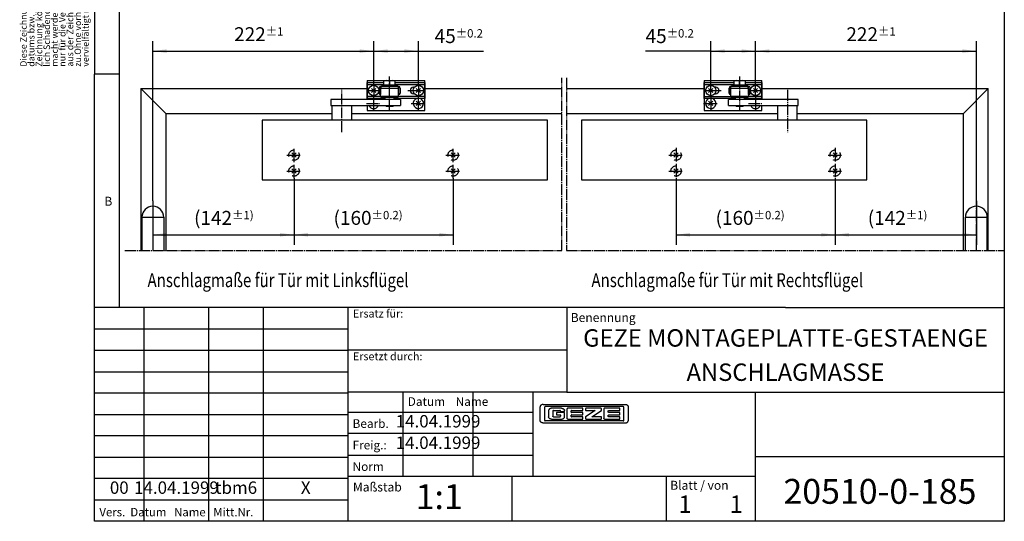
# Model space of a CAD drawing. Units: inches. Extents: x 1339 to 1537, y -553 to -266.
# Drawn here: x 1339 to 1537, y -553 to -452 of the extents above; entities that cross this region are included whole.
import ezdxf

# ---------------------------------------------------------------- set-up
doc = ezdxf.new("R2010")
doc.units = ezdxf.units.IN
for name, pattern in [('DASH_CENTER', [14, 11, -1, 1, -1]), ('DOT_CENTER', [14, 12, -1, 0, -1]), ('LONG_DASHED', [15, 10, -5])]:
    doc.linetypes.add(name, pattern=pattern)
doc.layers.add('1', color=7, linetype='Continuous')
doc.layers.add('EBENE_1', color=7, linetype='Continuous')
doc.styles.add('CONVERTER_11', font='txt.shx', dxfattribs={"width": 0.792})
doc.styles.add('CONVERTER_12', font='txt.shx', dxfattribs={"width": 0.9})
doc.styles.add('CONVERTER_13', font='txt.shx', dxfattribs={"width": 0.72})
doc.styles.add('CONVERTER_14', font='txt.shx', dxfattribs={"width": 0.99})
doc.styles.add('CONVERTER_15', font='txt.shx', dxfattribs={"width": 0.765})
doc.styles.add('CONVERTER_16', font='txt.shx', dxfattribs={"width": 0.675})
doc.dimstyles.new('ME10_DIM_10', dxfattribs={"dimtxt": 14, "dimasz": 14, "dimexe": 10, "dimexo": 0, "dimgap": 10, "dimtad": 1, "dimdsep": 46, "dimtxsty": 'CONVERTER_12', "dimsah": 1, "dimcen": 0.09, "dimclrd": 3, "dimclre": 3, "dimclrt": 4, "dimadec": 0, "dimazin": 0, "dimtol": 1, "dimtp": 1, "dimtm": 1, "dimtfac": 0.6, "dimtdec": 0, "dimtmove": 0, "dimatfit": 3, "dimfxl": 1, "dimtolj": 1, "dimtzin": 0, "dimarcsym": 0})
doc.dimstyles.new('ME10_DIM_11', dxfattribs={"dimtxt": 14, "dimasz": 14, "dimexe": 10, "dimexo": 0, "dimgap": 10, "dimtad": 1, "dimdsep": 46, "dimtxsty": 'CONVERTER_12', "dimsah": 1, "dimcen": 0.09, "dimclrd": 3, "dimclre": 3, "dimclrt": 4, "dimadec": 0, "dimazin": 0, "dimtol": 1, "dimtp": 0.2, "dimtm": 0.2, "dimtfac": 0.6, "dimtdec": 1, "dimtmove": 0, "dimatfit": 3, "dimfxl": 1, "dimtolj": 1, "dimtzin": 0, "dimarcsym": 0})
doc.dimstyles.new('ME10_DIM_12', dxfattribs={"dimtxt": 14, "dimasz": 14, "dimexe": 10, "dimexo": 0, "dimgap": 10, "dimtad": 1, "dimdsep": 46, "dimtxsty": 'CONVERTER_12', "dimsah": 1, "dimcen": 0.09, "dimclrd": 3, "dimclre": 3, "dimclrt": 4, "dimadec": 0, "dimazin": 0, "dimtol": 1, "dimtp": 1, "dimtm": 1, "dimtfac": 0.6, "dimtdec": 0, "dimtmove": 0, "dimatfit": 3, "dimfxl": 1, "dimtolj": 1, "dimtzin": 0, "dimarcsym": 0})
doc.dimstyles.new('ME10_DIM_13', dxfattribs={"dimtxt": 14, "dimasz": 14, "dimexe": 10, "dimexo": 0, "dimgap": 10, "dimtad": 1, "dimdsep": 46, "dimtxsty": 'CONVERTER_12', "dimsah": 1, "dimcen": 0.09, "dimclrd": 3, "dimclre": 3, "dimclrt": 4, "dimadec": 0, "dimazin": 0, "dimtol": 1, "dimtp": 0.2, "dimtm": 0.2, "dimtfac": 0.6, "dimtdec": 1, "dimtmove": 0, "dimatfit": 3, "dimfxl": 1, "dimtolj": 1, "dimtzin": 0, "dimarcsym": 0})
doc.dimstyles.new('ME10_DIM_14', dxfattribs={"dimtxt": 14, "dimasz": 14, "dimexe": 10, "dimexo": 0, "dimgap": 10, "dimtad": 1, "dimdsep": 46, "dimtxsty": 'CONVERTER_12', "dimsah": 1, "dimcen": 0.09, "dimclrd": 3, "dimclre": 3, "dimclrt": 4, "dimadec": 0, "dimazin": 0, "dimtol": 1, "dimtp": 1, "dimtm": 1, "dimtfac": 0.6, "dimtdec": 0, "dimtmove": 0, "dimatfit": 3, "dimfxl": 1, "dimtolj": 1, "dimtzin": 0, "dimarcsym": 0})
doc.dimstyles.new('ME10_DIM_15', dxfattribs={"dimtxt": 14, "dimasz": 14, "dimexe": 10, "dimexo": 0, "dimgap": 10, "dimtad": 1, "dimdsep": 46, "dimtxsty": 'CONVERTER_12', "dimsah": 1, "dimcen": 0.09, "dimclrd": 3, "dimclre": 3, "dimclrt": 4, "dimadec": 0, "dimazin": 0, "dimtol": 1, "dimtp": 0.2, "dimtm": 0.2, "dimtfac": 0.6, "dimtdec": 1, "dimtmove": 0, "dimatfit": 3, "dimfxl": 1, "dimtolj": 1, "dimtzin": 0, "dimarcsym": 0})
doc.dimstyles.new('ME10_DIM_16', dxfattribs={"dimtxt": 14, "dimasz": 14, "dimexe": 10, "dimexo": 0, "dimgap": 10, "dimtad": 1, "dimdsep": 46, "dimtxsty": 'CONVERTER_12', "dimsah": 1, "dimcen": 0.09, "dimclrd": 3, "dimclre": 3, "dimclrt": 4, "dimadec": 0, "dimazin": 0, "dimtol": 1, "dimtp": 1, "dimtm": 1, "dimtfac": 0.6, "dimtdec": 0, "dimtmove": 0, "dimatfit": 3, "dimfxl": 1, "dimtolj": 1, "dimtzin": 0, "dimarcsym": 0})
doc.dimstyles.new('ME10_DIM_17', dxfattribs={"dimtxt": 14, "dimasz": 14, "dimexe": 10, "dimexo": 0, "dimgap": 10, "dimtad": 1, "dimdsep": 46, "dimtxsty": 'CONVERTER_12', "dimsah": 1, "dimcen": 0.09, "dimclrd": 3, "dimclre": 3, "dimclrt": 4, "dimadec": 0, "dimazin": 0, "dimtol": 1, "dimtp": 0.2, "dimtm": 0.2, "dimtfac": 0.6, "dimtdec": 1, "dimtmove": 0, "dimatfit": 3, "dimfxl": 1, "dimtolj": 1, "dimtzin": 0, "dimarcsym": 0})

# ---------------------------------------------------------------- blocks, each defined once
blk = doc.blocks.new('*D4')
at = {"layer": '1', "color": 3, "linetype": 'Continuous'}
for p, q in [((7512.7, -2417.69), (7512.7, -2484.65)), ((7654.7, -2440.52), (7654.7, -2484.65)), ((7512.7, -2474.65), (7654.7, -2474.65))]:
    blk.add_line(p, q, dxfattribs=at)
at = {"layer": '1', "color": 3}
for points in [[(7526.7, -2472.81), (7526.7, -2476.49), (7512.7, -2474.65)], [(7640.7, -2476.49), (7640.7, -2472.81), (7654.7, -2474.65)]]:
    blk.add_solid(points, dxfattribs=at)
at = {"layer": '1', "color": 4, "insert": (7545.48, -2464.65), "char_height": 14, "attachment_point": 7, "rotation": 0.00014, "line_spacing_factor": 0.60024, "style": 'CONVERTER_12'}
blk.add_mtext('\\C4;(\\C4;\\C4;142\\C3;\\H8.4;±1\\C4;)', dxfattribs=at)
blk = doc.blocks.new('*D5')
at = {"layer": '1', "color": 3, "linetype": 'Continuous'}
for p, q in [((7352.7, -2417.69), (7352.7, -2484.65)), ((7512.7, -2417.69), (7512.7, -2484.65)), ((7352.7, -2474.65), (7512.7, -2474.65))]:
    blk.add_line(p, q, dxfattribs=at)
at = {"layer": '1', "color": 3}
for points in [[(7366.7, -2472.81), (7366.7, -2476.49), (7352.7, -2474.65)], [(7498.7, -2476.49), (7498.7, -2472.81), (7512.7, -2474.65)]]:
    blk.add_solid(points, dxfattribs=at)
at = {"layer": '1', "color": 4, "insert": (7392.41, -2464.65), "char_height": 14, "attachment_point": 7, "rotation": 0.00014, "line_spacing_factor": 0.60024, "style": 'CONVERTER_12'}
blk.add_mtext('\\C4;(\\C4;\\C4;160\\C3;\\H8.4;±0.2\\C4;)', dxfattribs=at)
blk = doc.blocks.new('*D6')
at = {"layer": '1', "color": 3, "linetype": 'Continuous'}
for p, q in [((7432.6, -2323.87), (7432.6, -2279.87)), ((7654.7, -2440.52), (7654.7, -2279.87)), ((7432.6, -2289.87), (7654.7, -2289.87))]:
    blk.add_line(p, q, dxfattribs=at)
at = {"layer": '1', "color": 3}
for points in [[(7446.6, -2288.03), (7446.6, -2291.71), (7432.6, -2289.87)], [(7640.7, -2291.71), (7640.7, -2288.03), (7654.7, -2289.87)]]:
    blk.add_solid(points, dxfattribs=at)
at = {"layer": '1', "color": 4, "insert": (7523.94, -2279.87), "char_height": 14, "attachment_point": 7, "rotation": 0.00014, "line_spacing_factor": 0.60024, "style": 'CONVERTER_12'}
blk.add_mtext('\\C4;222\\C3;\\H8.4;±1', dxfattribs=at)
blk = doc.blocks.new('*D7')
at = {"layer": '1', "color": 3, "linetype": 'Continuous'}
for p, q in [((7387.6, -2323.87), (7387.6, -2279.87)), ((7432.6, -2323.87), (7432.6, -2279.87)), ((7387.6, -2289.87), (7322.05, -2289.87)), ((7387.6, -2289.87), (7432.6, -2289.87))]:
    blk.add_line(p, q, dxfattribs=at)
at = {"layer": '1', "color": 3}
for points in [[(7401.6, -2288.03), (7401.6, -2291.71), (7387.6, -2289.87)], [(7418.6, -2291.71), (7418.6, -2288.03), (7432.6, -2289.87)]]:
    blk.add_solid(points, dxfattribs=at)
at = {"layer": '1', "color": 4, "insert": (7322.05, -2281.8), "char_height": 14, "attachment_point": 7, "rotation": 0.00014, "line_spacing_factor": 0.60024, "style": 'CONVERTER_12'}
blk.add_mtext('\\C4;45\\C3;\\H8.4;±0.2', dxfattribs=at)
blk = doc.blocks.new('*D8')
at = {"layer": '1', "color": 3, "linetype": 'Continuous'}
for p, q in [((6968.49, -2417.69), (6968.49, -2484.65)), ((6826.49, -2440.52), (6826.49, -2484.65)), ((6826.49, -2474.65), (6968.49, -2474.65))]:
    blk.add_line(p, q, dxfattribs=at)
at = {"layer": '1', "color": 3}
for points in [[(6840.49, -2472.81), (6840.49, -2476.49), (6826.49, -2474.65)], [(6954.49, -2476.49), (6954.49, -2472.81), (6968.49, -2474.65)]]:
    blk.add_solid(points, dxfattribs=at)
at = {"layer": '1', "color": 4, "insert": (6867.95, -2464.65), "char_height": 14, "attachment_point": 7, "rotation": 0.00014, "line_spacing_factor": 0.60024, "style": 'CONVERTER_12'}
blk.add_mtext('\\C4;(\\C4;\\C4;142\\C3;\\H8.4;±1\\C4;)', dxfattribs=at)
blk = doc.blocks.new('*D9')
at = {"layer": '1', "color": 3, "linetype": 'Continuous'}
for p, q in [((6968.49, -2417.69), (6968.49, -2484.65)), ((7128.49, -2417.69), (7128.49, -2484.65)), ((6968.49, -2474.65), (7128.49, -2474.65))]:
    blk.add_line(p, q, dxfattribs=at)
at = {"layer": '1', "color": 3}
for points in [[(6982.49, -2472.81), (6982.49, -2476.49), (6968.49, -2474.65)], [(7114.49, -2476.49), (7114.49, -2472.81), (7128.49, -2474.65)]]:
    blk.add_solid(points, dxfattribs=at)
at = {"layer": '1', "color": 4, "insert": (7008.21, -2464.65), "char_height": 14, "attachment_point": 7, "rotation": 0.00014, "line_spacing_factor": 0.60024, "style": 'CONVERTER_12'}
blk.add_mtext('\\C4;(\\C4;\\C4;160\\C3;\\H8.4;±0.2\\C4;)', dxfattribs=at)
blk = doc.blocks.new('*D10')
at = {"layer": '1', "color": 3, "linetype": 'Continuous'}
for p, q in [((6826.49, -2440.52), (6826.49, -2279.87)), ((7048.59, -2323.87), (7048.59, -2279.87)), ((6826.49, -2289.87), (7048.59, -2289.87))]:
    blk.add_line(p, q, dxfattribs=at)
at = {"layer": '1', "color": 3}
for points in [[(6840.49, -2288.03), (6840.49, -2291.71), (6826.49, -2289.87)], [(7034.59, -2291.71), (7034.59, -2288.03), (7048.59, -2289.87)]]:
    blk.add_solid(points, dxfattribs=at)
at = {"layer": '1', "color": 4, "insert": (6908.25, -2279.87), "char_height": 14, "attachment_point": 7, "rotation": 0.00014, "line_spacing_factor": 0.60024, "style": 'CONVERTER_12'}
blk.add_mtext('\\C4;222\\C3;\\H8.4;±1', dxfattribs=at)
blk = doc.blocks.new('*D11')
at = {"layer": '1', "color": 3, "linetype": 'Continuous'}
for p, q in [((7048.59, -2323.87), (7048.59, -2279.87)), ((7093.59, -2323.87), (7093.59, -2279.87)), ((7048.59, -2289.87), (7093.59, -2289.87)), ((7093.59, -2289.87), (7159.14, -2289.87))]:
    blk.add_line(p, q, dxfattribs=at)
at = {"layer": '1', "color": 3}
for points in [[(7062.59, -2288.03), (7062.59, -2291.71), (7048.59, -2289.87)], [(7079.59, -2291.71), (7079.59, -2288.03), (7093.59, -2289.87)]]:
    blk.add_solid(points, dxfattribs=at)
at = {"layer": '1', "color": 4, "insert": (7109.93, -2281.8), "char_height": 14, "attachment_point": 7, "rotation": 0.00014, "line_spacing_factor": 0.60024, "style": 'CONVERTER_12'}
blk.add_mtext('\\C4;45\\C3;\\H8.4;±0.2', dxfattribs=at)
blk = doc.blocks.new('a4kl', base_point=(1353.55, -552.58))
at = {"color": 2, "linetype": 'Continuous'}
for p, q in [((1536.55, -265.58), (1353.55, -265.58)), ((1353.55, -265.58), (1353.55, -462.58)), ((1536.55, -265.58), (1536.55, -509.58)), ((1353.55, -323.58), (1353.55, -375.58)), ((1353.55, -552.58), (1353.55, -462.58)), ((1536.55, -509.58), (1536.55, -552.58)), ((1536.55, -552.58), (1353.55, -552.58))]:
    blk.add_line(p, q, dxfattribs=at)
at = {"color": 3, "linetype": 'Continuous'}
for p, q in [((1399.45, -270.58), (1399.45, -265.58)), ((1445.15, -265.58), (1445.15, -270.58)), ((1490.85, -270.58), (1490.85, -265.58)), ((1536.55, -270.58), (1358.55, -270.58)), ((1358.55, -270.58), (1358.55, -509.58)), ((1358.55, -314.68), (1353.55, -314.68)), ((1353.55, -363.98), (1358.55, -363.98)), ((1358.55, -413.28), (1353.55, -413.28)), ((1358.55, -462.58), (1353.55, -462.58)), ((1363.55, -552.58), (1363.55, -509.58)), ((1376.55, -552.58), (1376.55, -509.58)), ((1387.55, -552.58), (1387.55, -509.58)), ((1353.55, -513.88), (1404.55, -513.88)), ((1404.55, -518.18), (1353.55, -518.18)), ((1404.55, -518.08), (1448.55, -518.08)), ((1353.55, -522.48), (1404.55, -522.48)), ((1404.55, -526.78), (1353.55, -526.78)), ((1415.64, -543.58), (1415.64, -526.58)), ((1429.71, -543.58), (1429.71, -526.58)), ((1404.55, -530.6), (1441.82, -530.6)), ((1353.55, -531.08), (1404.55, -531.08)), ((1404.55, -535.38), (1353.55, -535.38)), ((1441.82, -534.93), (1404.55, -534.93)), ((1353.55, -539.68), (1404.55, -539.68)), ((1404.55, -539.26), (1441.82, -539.26)), ((1404.55, -543.98), (1353.55, -543.98))]:
    blk.add_line(p, q, dxfattribs=at)
at = {"color": 1, "linetype": 'Continuous'}
for p, q in [((1448.55, -509.58), (1353.55, -509.58)), ((1404.55, -509.58), (1404.55, -552.58)), ((1492.55, -509.58), (1448.55, -509.58)), ((1404.55, -522.58), (1404.55, -522.48)), ((1441.82, -543.58), (1441.82, -526.58)), ((1448.55, -526.58), (1536.55, -526.58)), ((1486.55, -552.58), (1486.55, -526.58)), ((1536.55, -539.58), (1486.55, -539.58)), ((1468.55, -543.58), (1404.55, -543.58)), ((1437.55, -552.58), (1437.55, -543.58)), ((1486.55, -543.58), (1468.55, -543.58))]:
    blk.add_line(p, q, dxfattribs=at)
at = {"color": 4, "linetype": 'Continuous'}
blk.add_line((1353.55, -548.28), (1404.55, -548.28), dxfattribs=at)
at = {"layer": '1', "color": 1, "linetype": 'Continuous'}
for p, q in [((1353.55, -552.58), (1353.55, -509.58)), ((1448.55, -509.58), (1448.55, -526.58)), ((1492.55, -509.58), (1536.55, -509.58)), ((1448.55, -526.58), (1404.55, -526.58)), ((1468.55, -543.58), (1468.55, -552.58))]:
    blk.add_line(p, q, dxfattribs=at)
at = {"layer": '1', "color": 3, "linetype": 'Continuous'}
for p, q in [((1444.9, -530.31), (1444.9, -531.55)), ((1445.74, -530.42), (1445.74, -531.4)), ((1445.88, -530.28), (1447.16, -530.28)), ((1455.53, -530.28), (1455.53, -529.98)), ((1459.92, -532.38), (1444.21, -532.38)), ((1445.51, -532.02), (1447.48, -532.02)), ((1445.88, -531.54), (1447.16, -531.54)), ((1447.3, -531.19), (1447.3, -531.4))]:
    blk.add_line(p, q, dxfattribs=at)
for centre, radius, start, end in [((1444.21, -529.61), 0.137, 90, 180), ((1449.5, -530.33), 0.0569, 89.1879, 179.4434), ((1449.5, -530.63), 0.0569, -179.4434, -89.1879), ((1452.4, -529.9), 0.0577, 90, 180), ((1452.4, -530.22), 0.0577, 180, -90), ((1456.91, -530.33), 0.0569, 89.1879, 179.4434), ((1456.91, -530.63), 0.0569, -179.4434, -89.1879), ((1459.92, -529.61), 0.137, 0, 90), ((1444.21, -532.24), 0.137, 180, -90), ((1447.24, -531.19), 0.0595, 1.3124, 90), ((1449.5, -531.19), 0.0569, 89.1879, 179.4434), ((1449.5, -531.49), 0.0569, -179.4434, -89.1879), ((1452.4, -531.95), 0.0576, -179.9277, -89.9277), ((1455.48, -531.6), 0.0576, 0.0723, 90.0723), ((1455.48, -531.95), 0.0576, -90.0723, -0.0723), ((1456.91, -531.19), 0.0569, 89.1879, 179.4434), ((1456.91, -531.49), 0.0569, -179.4434, -89.1879), ((1459.92, -532.24), 0.137, -90, 0)]:
    blk.add_arc(centre, radius, start, end, dxfattribs=at)
for points, knots in [([(1443.82, -529.05), (1443.77, -529.06), (1443.66, -529.06), (1443.51, -529.11), (1443.39, -529.19), (1443.29, -529.29), (1443.23, -529.4), (1443.22, -529.48), (1443.21, -529.52)], [0, 0, 0, 0, 0.1601947, 0.3210952, 0.4607711, 0.6002079, 0.7244157, 0.8468166, 0.8468166, 0.8468166, 0.8468166]), ([(1445.51, -529.84), (1445.46, -529.84), (1445.36, -529.85), (1445.22, -529.89), (1445.09, -529.96), (1444.98, -530.05), (1444.91, -530.17), (1444.9, -530.26), (1444.9, -530.31)], [0, 0, 0, 0, 0.1486424, 0.2982382, 0.4390496, 0.5790301, 0.7141202, 0.847689, 0.847689, 0.847689, 0.847689]), ([(1445.88, -530.28), (1445.87, -530.28), (1445.85, -530.28), (1445.82, -530.29), (1445.79, -530.31), (1445.76, -530.34), (1445.74, -530.38), (1445.74, -530.4), (1445.74, -530.42)], [0, 0, 0, 0, 0.0328395, 0.0655976, 0.1022664, 0.1389212, 0.1782533, 0.2177268, 0.2177268, 0.2177268, 0.2177268]), ([(1447.3, -530.41), (1447.3, -530.4), (1447.3, -530.38), (1447.28, -530.35), (1447.27, -530.33), (1447.24, -530.3), (1447.2, -530.28), (1447.17, -530.28), (1447.16, -530.28)], [0, 0, 0, 0, 0.0303249, 0.0604418, 0.0959479, 0.1315594, 0.1736624, 0.2160933, 0.2160933, 0.2160933, 0.2160933]), ([(1447.48, -529.84), (1447.53, -529.84), (1447.63, -529.85), (1447.77, -529.89), (1447.9, -529.96), (1448, -530.05), (1448.08, -530.17), (1448.09, -530.26), (1448.09, -530.31)], [0, 0, 0, 0, 0.1486424, 0.2982382, 0.4390496, 0.5790301, 0.7141202, 0.847689, 0.847689, 0.847689, 0.847689]), ([(1448.74, -529.84), (1448.73, -529.84), (1448.7, -529.84), (1448.67, -529.86), (1448.64, -529.88), (1448.61, -529.91), (1448.6, -529.94), (1448.6, -529.96), (1448.6, -529.98)], [0, 0, 0, 0, 0.0381153, 0.0763356, 0.1127549, 0.1486422, 0.1827729, 0.2174479, 0.2174479, 0.2174479, 0.2174479]), ([(1455.53, -529.98), (1455.53, -529.96), (1455.53, -529.94), (1455.52, -529.91), (1455.5, -529.88), (1455.47, -529.86), (1455.44, -529.84), (1455.41, -529.84), (1455.4, -529.84)], [0, 0, 0, 0, 0.0353324, 0.0704204, 0.1027084, 0.1352293, 0.1740111, 0.2125287, 0.2125287, 0.2125287, 0.2125287]), ([(1456.15, -529.84), (1456.14, -529.84), (1456.11, -529.84), (1456.08, -529.86), (1456.05, -529.88), (1456.03, -529.91), (1456.01, -529.94), (1456.01, -529.96), (1456.01, -529.98)], [0, 0, 0, 0, 0.0381153, 0.0763356, 0.1127549, 0.1486422, 0.1827729, 0.2174479, 0.2174479, 0.2174479, 0.2174479]), ([(1460.31, -529.05), (1460.36, -529.06), (1460.47, -529.06), (1460.61, -529.11), (1460.74, -529.19), (1460.84, -529.29), (1460.9, -529.4), (1460.91, -529.48), (1460.92, -529.52)], [0, 0, 0, 0, 0.1601947, 0.3210952, 0.4607711, 0.6002079, 0.7244157, 0.8468166, 0.8468166, 0.8468166, 0.8468166]), ([(1443.82, -532.8), (1443.77, -532.8), (1443.66, -532.79), (1443.51, -532.74), (1443.39, -532.66), (1443.29, -532.57), (1443.23, -532.45), (1443.22, -532.37), (1443.21, -532.33)], [0, 0, 0, 0, 0.1601947, 0.3210952, 0.4607711, 0.6002079, 0.7244157, 0.8468166, 0.8468166, 0.8468166, 0.8468166]), ([(1445.51, -532.02), (1445.46, -532.01), (1445.36, -532.01), (1445.22, -531.96), (1445.09, -531.9), (1444.98, -531.8), (1444.91, -531.68), (1444.9, -531.59), (1444.9, -531.55)], [0, 0, 0, 0, 0.1486424, 0.2982382, 0.4390496, 0.5790301, 0.7141202, 0.847689, 0.847689, 0.847689, 0.847689]), ([(1445.88, -531.54), (1445.87, -531.54), (1445.85, -531.53), (1445.82, -531.52), (1445.79, -531.5), (1445.76, -531.47), (1445.74, -531.44), (1445.74, -531.41), (1445.74, -531.4)], [0, 0, 0, 0, 0.0328395, 0.0655976, 0.1022664, 0.1389212, 0.1782533, 0.2177268, 0.2177268, 0.2177268, 0.2177268]), ([(1447.16, -531.54), (1447.17, -531.54), (1447.2, -531.53), (1447.23, -531.52), (1447.26, -531.5), (1447.28, -531.47), (1447.3, -531.44), (1447.3, -531.41), (1447.3, -531.4)], [0, 0, 0, 0, 0.0375511, 0.0754042, 0.1094159, 0.1434581, 0.179433, 0.2157095, 0.2157095, 0.2157095, 0.2157095]), ([(1447.48, -532.02), (1447.53, -532.01), (1447.63, -532.01), (1447.77, -531.96), (1447.9, -531.9), (1448, -531.8), (1448.08, -531.68), (1448.09, -531.59), (1448.09, -531.55)], [0, 0, 0, 0, 0.1486424, 0.2982382, 0.4390496, 0.5790301, 0.7141202, 0.847689, 0.847689, 0.847689, 0.847689]), ([(1448.74, -532.01), (1448.73, -532.01), (1448.7, -532.01), (1448.67, -531.99), (1448.64, -531.97), (1448.61, -531.94), (1448.6, -531.91), (1448.6, -531.89), (1448.6, -531.87)], [0, 0, 0, 0, 0.0381153, 0.0763356, 0.1127549, 0.1486422, 0.1827729, 0.2174479, 0.2174479, 0.2174479, 0.2174479]), ([(1456.15, -532.01), (1456.14, -532.01), (1456.11, -532.01), (1456.08, -531.99), (1456.05, -531.97), (1456.03, -531.94), (1456.01, -531.91), (1456.01, -531.89), (1456.01, -531.87)], [0, 0, 0, 0, 0.0381153, 0.0763356, 0.1127549, 0.1486422, 0.1827729, 0.2174479, 0.2174479, 0.2174479, 0.2174479]), ([(1460.31, -532.8), (1460.36, -532.8), (1460.47, -532.79), (1460.61, -532.74), (1460.74, -532.66), (1460.84, -532.57), (1460.9, -532.45), (1460.91, -532.37), (1460.92, -532.33)], [0, 0, 0, 0, 0.1601947, 0.3210952, 0.4607711, 0.6002079, 0.7244157, 0.8468166, 0.8468166, 0.8468166, 0.8468166])]:
    blk.add_open_spline(points, degree=3, knots=knots, dxfattribs=at)
at = {"layer": 'EBENE_1', "color": 3, "linetype": 'Continuous'}
for p, q in [((1443.21, -532.33), (1443.21, -529.52)), ((1443.82, -529.05), (1460.31, -529.05)), ((1444.07, -529.61), (1444.07, -532.24)), ((1459.92, -529.48), (1444.21, -529.48)), ((1447.48, -529.84), (1445.51, -529.84)), ((1448.09, -530.69), (1446.48, -530.69)), ((1446.48, -530.69), (1446.48, -531.13)), ((1447.3, -530.41), (1447.3, -530.49)), ((1447.3, -530.49), (1448.09, -530.49)), ((1448.09, -530.49), (1448.09, -530.31)), ((1448.09, -531.55), (1448.09, -530.69)), ((1448.6, -529.98), (1448.6, -531.87)), ((1451.82, -529.84), (1448.74, -529.84)), ((1449.45, -530.63), (1449.45, -530.33)), ((1449.5, -530.28), (1451.82, -530.28)), ((1451.82, -530.69), (1449.5, -530.69)), ((1451.82, -530.28), (1451.82, -529.84)), ((1451.82, -531.13), (1451.82, -530.69)), ((1452.34, -529.9), (1452.34, -530.22)), ((1454.28, -530.28), (1452.34, -531.55)), ((1455.4, -529.84), (1452.4, -529.84)), ((1452.4, -530.28), (1454.28, -530.28)), ((1453.63, -531.55), (1455.53, -530.28)), ((1456.01, -529.98), (1456.01, -531.87)), ((1459.23, -529.84), (1456.15, -529.84)), ((1456.86, -530.63), (1456.86, -530.33)), ((1456.92, -530.28), (1459.23, -530.28)), ((1459.23, -530.69), (1456.92, -530.69)), ((1459.23, -530.28), (1459.23, -529.84)), ((1459.23, -531.13), (1459.23, -530.69)), ((1460.06, -532.24), (1460.06, -529.61)), ((1460.92, -529.52), (1460.92, -532.33)), ((1446.48, -531.13), (1447.24, -531.13)), ((1448.74, -532.01), (1451.82, -532.01)), ((1449.45, -531.49), (1449.45, -531.19)), ((1449.5, -531.13), (1451.82, -531.13)), ((1451.82, -531.55), (1449.5, -531.55)), ((1451.82, -532.01), (1451.82, -531.55)), ((1452.34, -531.55), (1452.34, -531.95)), ((1452.4, -532.01), (1455.48, -532.01)), ((1455.48, -531.55), (1453.63, -531.55)), ((1455.53, -531.95), (1455.53, -531.6)), ((1456.15, -532.01), (1459.23, -532.01)), ((1456.86, -531.49), (1456.86, -531.19)), ((1456.92, -531.13), (1459.23, -531.13)), ((1459.23, -531.55), (1456.92, -531.55)), ((1459.23, -532.01), (1459.23, -531.55)), ((1460.31, -532.8), (1443.82, -532.8))]:
    blk.add_line(p, q, dxfattribs=at)
at = {"color": 3, "style": 'CONVERTER_14', "width": 0.99}
for s, height, p in [('4', 1.8, (1384.55, -269.58)), ('3', 1.8, (1422.55, -269.58)), ('2', 1.8, (1466.55, -269.58)), ('1', 1.8, (1509.55, -269.58)), ('F', 1.8, (1355.55, -291.08)), ('E', 1.8, (1355.55, -341.08)), ('D', 1.8, (1355.55, -391.08)), ('C', 1.8, (1355.55, -441.08)), ('B', 1.8, (1355.55, -489.08)), ('Ersatz für:', 1.6, (1405.55, -511.58)), ('Benennung', 1.799, (1449.35, -512.48)), ('Ersetzt durch:', 1.6, (1405.55, -520.18)), ('Maßstab', 1.799, (1405.55, -546.58)), ('Vers.  Datum   Name   Mitt.Nr.', 1.7, (1354.55, -551.58))]:
    blk.add_text(s, height=height, dxfattribs=at).set_placement(p)
at = {"color": 7, "insert": (1352.82, -461.11), "char_height": 1.3, "attachment_point": 7, "rotation": 90, "line_spacing_factor": 0.720288, "style": 'CONVERTER_12'}
blk.add_mtext('Diese Zeichnung entspricht dem Entwicklungsstand des Zeichnungs-\\Pdatums bzw. der letzten Änderungseintragung.Aus der Benützung der\\PZeichnung können keine Ansprüche, gleich welcher Art, einschließ-\\Plich Schadenersatzansprüche, abgeleitet und gegen GEZE geltend ge-\\Pmacht werden. Die Zeichnung bleibt unser Eigentum und ist Dritten\\Pnur für die Vertragsdauer zur Benützung überlassen.Sämtliche sich\\Paus der Zeichnung ergebenden Ansprüche stehen ausschließlich GEZE\\Pzu.Ohne vorherige Zustimmung von GEZE darf diese Zeichnung weder\\Pvervielfältigt noch Dritten zugänglich gemacht werden.', dxfattribs=at)
at = {"color": 3, "attachment_point": 7, "line_spacing_factor": 0.60024, "style": 'CONVERTER_14'}
for s, insert, char_height in [('Datum    Name', (1416.57, -529.9), 1.7416), ('Bearb.', (1405.48, -534.33), 1.742), ('Freig.:', (1405.48, -538.65), 1.742), ('Norm', (1405.48, -542.98), 1.742)]:
    blk.add_mtext(s, dxfattribs=dict(at, insert=insert, char_height=char_height))
at = {"layer": '1', "color": 3, "style": 'CONVERTER_14', "width": 0.99}
blk.add_text('Blatt / von', height=1.7988, dxfattribs=at).set_placement((1469.36, -546.23))
at = {"layer": '1', "color": 4, "char_height": 3.5, "attachment_point": 5, "line_spacing_factor": 1.020408}
for s, insert, style in [('GEZE MONTAGEPLATTE-GESTAENGE', (1492.55, -516.14), 'CONVERTER_13'), ('ANSCHLAGMASSE', (1492.55, -523.03), 'CONVERTER_13'), ('1', (1472.35, -549.58), 'CONVERTER_12'), ('1', (1482.64, -549.58), 'CONVERTER_12')]:
    blk.add_mtext(s, dxfattribs=dict(at, insert=insert, style=style))
at = {"layer": '1', "color": 3, "char_height": 2.5, "attachment_point": 5, "line_spacing_factor": 1.020408}
for s, insert, style in [('14.04.1999', (1422.67, -532.77), 'CONVERTER_13'), ('14.04.1999', (1422.67, -537.09), 'CONVERTER_13'), ('00', (1358.55, -546.13), 'CONVERTER_12'), ('14.04.1999', (1370.05, -546.13), 'CONVERTER_16'), ('tbm6', (1382.05, -546.13), 'CONVERTER_15'), ('X', (1396.05, -546.13), 'CONVERTER_15')]:
    blk.add_mtext(s, dxfattribs=dict(at, insert=insert, style=style))
at = {"layer": '1', "color": 1, "char_height": 5, "attachment_point": 5, "line_spacing_factor": 1.020408}
for s, insert, style in [('20510-0-185', (1511.55, -547.2), 'CONVERTER_13'), ('1:1', (1422.9, -548.27), 'CONVERTER_12')]:
    blk.add_mtext(s, dxfattribs=dict(at, insert=insert, style=style))
blk = doc.blocks.new('rahmen', base_point=(1353.55, -552.58))
at = {"layer": '1'}
blk.add_blockref('a4kl', (1353.55, -552.58), dxfattribs=at)
blk = doc.blocks.new('SYMB', base_point=(6822.085, -2273.694))
at = {"color": 3, "linetype": 'DASH_CENTER'}
for p, q in [((7064.593, -2349.237), (7064.593, -2315.529)), ((7416.597, -2315.529), (7416.597, -2349.237)), ((7016.493, -2371.477), (7016.493, -2328.921)), ((7464.697, -2328.921), (7464.697, -2371.477)), ((7068.843, -2344.492), (7067.843, -2345.492)), ((7413.347, -2345.492), (7412.347, -2344.492))]:
    blk.add_line(p, q, dxfattribs=at)
at = {"color": 3, "linetype": 'Continuous'}
for p, q in [((7042.093, -2321.392), (7058.843, -2321.392)), ((7042.093, -2323.392), (7058.843, -2323.392)), ((7048.593, -2323.874), (7048.593, -2335.11)), ((7053.993, -2326.992), (7053.993, -2332.192)), ((7073.693, -2325.492), (7055.493, -2325.492)), ((7055.493, -2325.492), (7055.493, -2333.692)), ((7055.493, -2326.992), (7073.692, -2326.992)), ((7055.592, -2327.492), (7055.881, -2326.992)), ((7055.818, -2325.492), (7055.818, -2326.992)), ((7057.093, -2323.711), (7058.843, -2323.557)), ((7057.093, -2325.492), (7057.093, -2323.711)), ((7058.843, -2323.711), (7057.093, -2323.711)), ((7057.843, -2324.742), (7058.843, -2323.741)), ((7057.843, -2325.492), (7057.843, -2324.742)), ((7057.843, -2324.742), (7071.343, -2324.742)), ((7059.593, -2319.492), (7058.843, -2320.262)), ((7058.843, -2323.741), (7058.843, -2320.262)), ((7058.843, -2323.741), (7070.343, -2323.742)), ((7059.593, -2319.492), (7069.593, -2319.492)), ((7064.593, -2320.262), (7064.593, -2323.742)), ((7069.593, -2319.492), (7070.343, -2320.262)), ((7070.342, -2323.557), (7072.093, -2323.711)), ((7070.343, -2323.742), (7070.343, -2320.262)), ((7070.343, -2321.392), (7100.093, -2321.392)), ((7070.343, -2323.392), (7100.093, -2323.392)), ((7072.093, -2323.711), (7070.343, -2323.711)), ((7071.343, -2324.742), (7070.343, -2323.742)), ((7071.343, -2324.742), (7071.343, -2325.492)), ((7072.093, -2323.711), (7072.093, -2325.492)), ((7073.593, -2327.492), (7073.304, -2326.992)), ((7073.368, -2325.492), (7073.368, -2326.992)), ((7073.693, -2325.492), (7073.693, -2333.692)), ((7075.193, -2326.992), (7075.193, -2332.192)), ((7089.537, -2326.292), (7088.593, -2326.292)), ((7093.593, -2323.874), (7093.593, -2335.11)), ((7381.097, -2321.392), (7410.847, -2321.392)), ((7381.097, -2323.392), (7410.847, -2323.392)), ((7387.597, -2335.11), (7387.597, -2323.874)), ((7392.597, -2326.292), (7391.653, -2326.292)), ((7405.998, -2332.192), (7405.998, -2326.992)), ((7425.697, -2325.492), (7407.497, -2325.492)), ((7407.497, -2333.692), (7407.497, -2325.492)), ((7407.498, -2326.992), (7425.698, -2326.992)), ((7407.886, -2326.992), (7407.598, -2327.492)), ((7407.822, -2326.992), (7407.822, -2325.492)), ((7409.098, -2323.711), (7410.848, -2323.557)), ((7409.098, -2325.492), (7409.098, -2323.711)), ((7410.847, -2323.711), (7409.098, -2323.711)), ((7410.847, -2323.742), (7409.847, -2324.742)), ((7409.847, -2324.742), (7423.347, -2324.742)), ((7409.847, -2325.492), (7409.847, -2324.742)), ((7410.847, -2320.262), (7410.847, -2323.742)), ((7410.847, -2323.742), (7422.347, -2323.741)), ((7410.848, -2320.262), (7411.597, -2319.492)), ((7411.597, -2319.492), (7421.597, -2319.492)), ((7416.597, -2323.742), (7416.597, -2320.262)), ((7422.347, -2320.262), (7421.597, -2319.492)), ((7422.347, -2320.262), (7422.347, -2323.741)), ((7422.347, -2321.392), (7439.097, -2321.392)), ((7422.347, -2323.392), (7439.097, -2323.392)), ((7422.347, -2323.557), (7424.098, -2323.711)), ((7424.098, -2323.711), (7422.347, -2323.711)), ((7422.347, -2323.741), (7423.347, -2324.742)), ((7423.347, -2324.742), (7423.347, -2325.492)), ((7424.098, -2323.711), (7424.098, -2325.492)), ((7425.309, -2326.992), (7425.598, -2327.492)), ((7425.372, -2326.992), (7425.372, -2325.492)), ((7425.697, -2333.692), (7425.697, -2325.492)), ((7427.197, -2332.192), (7427.197, -2326.992)), ((7432.597, -2335.11), (7432.597, -2323.874)), ((7055.635, -2335.592), (7042.093, -2335.592)), ((7042.975, -2329.492), (7054.211, -2329.492)), ((7055.493, -2333.692), (7055.592, -2333.692)), ((7055.592, -2335.549), (7055.592, -2327.492)), ((7073.593, -2327.492), (7055.592, -2327.492)), ((7055.592, -2335.549), (7056.175, -2336.131)), ((7073.593, -2335.549), (7055.592, -2335.549)), ((7073.011, -2336.13), (7056.175, -2336.131)), ((7056.175, -2336.131), (7058.743, -2336.492)), ((7070.443, -2336.492), (7058.743, -2336.492)), ((7060.093, -2338.492), (7060.093, -2336.492)), ((7069.093, -2338.492), (7069.093, -2336.492)), ((7070.443, -2336.492), (7073.011, -2336.13)), ((7073.011, -2336.13), (7073.593, -2335.549)), ((7073.593, -2335.549), (7073.593, -2327.492)), ((7073.593, -2333.692), (7073.693, -2333.692)), ((7100.093, -2335.592), (7073.593, -2335.549)), ((7082.975, -2329.492), (7099.211, -2329.492)), ((7089.457, -2332.692), (7088.593, -2332.692)), ((7381.979, -2329.492), (7398.215, -2329.492)), ((7392.597, -2332.692), (7391.733, -2332.692)), ((7407.497, -2333.692), (7407.598, -2333.692)), ((7407.598, -2327.492), (7407.598, -2335.549)), ((7425.598, -2327.492), (7407.598, -2327.492)), ((7407.598, -2335.549), (7407.641, -2335.592)), ((7425.598, -2335.549), (7407.598, -2335.549)), ((7407.641, -2335.592), (7408.179, -2336.13)), ((7408.179, -2336.13), (7410.747, -2336.492)), ((7425.015, -2336.131), (7408.179, -2336.13)), ((7422.447, -2336.492), (7410.747, -2336.492)), ((7412.097, -2336.492), (7412.097, -2338.492)), ((7421.097, -2336.492), (7421.097, -2338.492)), ((7422.447, -2336.492), (7425.015, -2336.131)), ((7425.015, -2336.131), (7425.598, -2335.549)), ((7439.097, -2335.592), (7425.555, -2335.592)), ((7425.598, -2327.492), (7425.598, -2335.549)), ((7425.598, -2333.692), (7425.697, -2333.692)), ((7426.979, -2329.492), (7438.215, -2329.492)), ((7075.593, -2338.492), (7005.593, -2338.492)), ((7005.593, -2338.492), (7005.593, -2344.492)), ((7005.593, -2344.492), (7075.593, -2344.492)), ((7006.593, -2344.492), (7006.593, -2359.242)), ((7026.593, -2359.242), (7026.593, -2344.492)), ((7060.093, -2337.592), (7042.093, -2337.592)), ((7059.843, -2337.792), (7059.843, -2338.492)), ((7060.093, -2337.792), (7059.843, -2337.792)), ((7060.343, -2344.492), (7061.343, -2345.492)), ((7067.843, -2345.492), (7061.343, -2345.492)), ((7100.093, -2337.592), (7069.093, -2337.592)), ((7069.093, -2337.792), (7069.343, -2337.792)), ((7069.343, -2338.492), (7069.343, -2337.792)), ((7075.593, -2338.492), (7075.593, -2344.492)), ((7412.097, -2337.592), (7381.097, -2337.592)), ((7405.597, -2344.492), (7405.597, -2338.492)), ((7475.597, -2338.492), (7405.597, -2338.492)), ((7405.597, -2344.492), (7475.597, -2344.492)), ((7411.847, -2337.792), (7411.847, -2338.492)), ((7411.847, -2337.792), (7412.097, -2337.792)), ((7419.847, -2345.492), (7413.347, -2345.492)), ((7419.847, -2345.492), (7420.847, -2344.492)), ((7439.097, -2337.592), (7421.097, -2337.592)), ((7421.347, -2337.792), (7421.097, -2337.792)), ((7421.347, -2338.492), (7421.347, -2337.792)), ((7454.597, -2344.492), (7454.597, -2359.242)), ((7474.597, -2359.242), (7474.597, -2344.492)), ((7475.597, -2344.492), (7475.597, -2338.492))]:
    blk.add_line(p, q, dxfattribs=at)
at = {"color": 4, "linetype": 'Continuous'}
for p, q in [((7042.093, -2337.592), (7042.093, -2321.392)), ((7100.093, -2321.392), (7100.093, -2337.592)), ((7381.097, -2337.592), (7381.097, -2321.392)), ((7439.097, -2321.392), (7439.097, -2337.592))]:
    blk.add_line(p, q, dxfattribs=at)
at = {"color": 3, "linetype": 'Continuous'}
for centre, radius, start, end in [((7055.493, -2326.992), 1.5, 90, 180), ((7061.718, -2325.242), 5.75, 59.999997, 120.000003), ((7067.468, -2325.242), 5.75, 60.005081, 120.000003), ((7073.693, -2326.992), 1.5, 0, 90), ((7088.593, -2329.492), 3.2, 90, -90), ((7392.597, -2329.492), 3.2, -90, 90), ((7407.497, -2326.992), 1.5, 90, 180), ((7413.722, -2325.242), 5.75, 59.999997, 119.994919), ((7419.472, -2325.242), 5.75, 59.999997, 120.000003), ((7425.697, -2326.992), 1.5, 0, 90), ((7055.493, -2332.192), 1.5, 180, -90), ((7073.693, -2332.192), 1.5, -90, 0), ((7407.497, -2332.192), 1.5, 180, -90), ((7425.697, -2332.192), 1.5, -90, 0)]:
    blk.add_arc(centre, radius, start, end, dxfattribs=at)
at = {"layer": '1', "color": 3, "linetype": 'DASH_CENTER'}
for p, q in [((7237.721, -2490.449), (7237.721, -2316.599)), ((7242.469, -2316.599), (7242.469, -2490.449)), ((6798.381, -2490.449), (7237.721, -2490.449)), ((7242.469, -2490.449), (7682.809, -2490.449))]:
    blk.add_line(p, q, dxfattribs=at)
at = {"layer": '1', "color": 4, "linetype": 'Continuous'}
for p, q in [((7042.093, -2319.492), (7042.093, -2338.492)), ((7042.093, -2319.492), (7100.093, -2319.492)), ((7100.093, -2349.492), (7100.093, -2319.492)), ((7381.097, -2319.492), (7381.097, -2349.492)), ((7381.097, -2319.492), (7439.097, -2319.492)), ((7439.097, -2338.492), (7439.097, -2319.492)), ((7046.474, -2331.61), (7050.712, -2327.373)), ((7050.712, -2331.61), (7046.474, -2327.373)), ((7091.469, -2331.662), (7095.706, -2327.424)), ((7095.706, -2331.662), (7091.469, -2327.424)), ((7385.484, -2327.424), (7389.722, -2331.662)), ((7389.722, -2327.424), (7385.484, -2331.662)), ((7430.479, -2327.373), (7434.716, -2331.61)), ((7434.716, -2327.373), (7430.479, -2331.61)), ((7042.093, -2344.492), (7042.093, -2349.492)), ((7091.474, -2344.61), (7095.712, -2340.373)), ((7095.712, -2344.61), (7091.474, -2340.373)), ((7385.479, -2340.373), (7389.716, -2344.61)), ((7389.716, -2340.373), (7385.479, -2344.61)), ((7439.097, -2349.492), (7439.097, -2344.492)), ((7042.093, -2349.492), (7100.093, -2349.492)), ((7381.097, -2349.492), (7439.097, -2349.492)), ((6815.493, -2457.015), (6837.493, -2457.015)), ((6815.493, -2457.015), (6815.493, -2490.449)), ((6837.493, -2457.015), (6837.493, -2490.449)), ((7643.697, -2457.015), (7665.697, -2457.015)), ((7643.697, -2490.449), (7643.697, -2457.015)), ((7665.697, -2490.449), (7665.697, -2457.015))]:
    blk.add_line(p, q, dxfattribs=at)
at = {"layer": '1', "color": 1, "linetype": 'Continuous'}
for p, q in [((6814.493, -2327.492), (7042.093, -2327.492)), ((6814.493, -2327.492), (6814.493, -2490.449)), ((6814.493, -2327.492), (6839.493, -2352.492)), ((7100.093, -2327.492), (7237.721, -2327.492)), ((7242.469, -2327.492), (7381.097, -2327.492)), ((7439.097, -2327.492), (7666.697, -2327.492)), ((7641.697, -2352.492), (7666.697, -2327.492)), ((7666.697, -2490.449), (7666.697, -2327.492)), ((6839.493, -2352.492), (7006.593, -2352.492)), ((6839.493, -2352.492), (6839.493, -2490.449)), ((7026.593, -2352.492), (7237.721, -2352.492)), ((7242.469, -2352.492), (7454.597, -2352.492)), ((7474.597, -2352.492), (7641.697, -2352.492)), ((7641.697, -2490.449), (7641.697, -2352.492))]:
    blk.add_line(p, q, dxfattribs=at)
at = {"layer": '1', "color": 3, "linetype": 'DOT_CENTER'}
for p, q in [((7048.593, -2349.692), (7048.593, -2335.292)), ((7093.593, -2349.692), (7093.593, -2335.292)), ((7387.597, -2335.292), (7387.597, -2349.692)), ((7432.597, -2335.292), (7432.597, -2349.692)), ((7041.393, -2342.492), (7055.793, -2342.492)), ((7086.393, -2342.492), (7100.793, -2342.492)), ((7380.397, -2342.492), (7394.797, -2342.492)), ((7425.397, -2342.492), (7439.797, -2342.492)), ((6961.3, -2394.492), (6975.687, -2394.492)), ((6968.493, -2401.685), (6968.493, -2387.298)), ((7121.3, -2394.492), (7135.687, -2394.492)), ((7128.493, -2401.685), (7128.493, -2387.298)), ((7345.504, -2394.492), (7359.891, -2394.492)), ((7352.697, -2387.298), (7352.697, -2401.685)), ((7505.504, -2394.492), (7519.891, -2394.492)), ((7512.697, -2387.298), (7512.697, -2401.685)), ((6968.493, -2417.685), (6968.493, -2403.298)), ((7128.493, -2417.685), (7128.493, -2403.298)), ((7352.697, -2403.298), (7352.697, -2417.685)), ((7512.697, -2403.298), (7512.697, -2417.685)), ((6961.3, -2410.492), (6975.687, -2410.492)), ((7121.3, -2410.492), (7135.687, -2410.492)), ((7345.504, -2410.492), (7359.891, -2410.492)), ((7505.504, -2410.492), (7519.891, -2410.492)), ((6826.493, -2440.515), (6826.493, -2490.449)), ((7654.697, -2490.449), (7654.697, -2440.515))]:
    blk.add_line(p, q, dxfattribs=at)
at = {"layer": '1', "color": 3, "linetype": 'Continuous'}
for p, q in [((7381.097, -2335.592), (7407.641, -2335.592)), ((6936.493, -2359.242), (6936.493, -2419.242)), ((7223.493, -2359.242), (6936.493, -2359.242)), ((7223.493, -2419.242), (7223.493, -2359.242)), ((7544.697, -2359.242), (7257.697, -2359.242)), ((7257.697, -2359.242), (7257.697, -2419.242)), ((7544.697, -2419.242), (7544.697, -2359.242)), ((6970.612, -2396.61), (6966.374, -2392.373)), ((6966.374, -2396.61), (6970.612, -2392.373)), ((7130.612, -2396.61), (7126.374, -2392.373)), ((7126.374, -2396.61), (7130.612, -2392.373)), ((7354.816, -2392.373), (7350.578, -2396.61)), ((7350.578, -2392.373), (7354.816, -2396.61)), ((7514.816, -2392.373), (7510.578, -2396.61)), ((7510.578, -2392.373), (7514.816, -2396.61)), ((6970.612, -2412.61), (6966.374, -2408.373)), ((6966.374, -2412.61), (6970.612, -2408.373)), ((7130.612, -2412.61), (7126.374, -2408.373)), ((7126.374, -2412.61), (7130.612, -2408.373)), ((7354.816, -2408.373), (7350.578, -2412.61)), ((7350.578, -2408.373), (7354.816, -2412.61)), ((7514.816, -2408.373), (7510.578, -2412.61)), ((7510.578, -2408.373), (7514.816, -2412.61)), ((6936.493, -2419.242), (7223.493, -2419.242)), ((7257.697, -2419.242), (7544.697, -2419.242))]:
    blk.add_line(p, q, dxfattribs=at)
at = {"layer": '1', "color": 4, "linetype": 'Continuous'}
for centre in [(7048.593, -2329.492), (7093.587, -2329.543), (7387.603, -2329.543), (7432.597, -2329.492)]:
    blk.add_circle(centre, 5.194, dxfattribs=at)
at = {"layer": '1', "color": 3, "linetype": 'LONG_DASHED'}
for centre in [(6968.493, -2394.492), (7128.493, -2394.492), (7352.697, -2394.492), (7512.697, -2394.492), (6968.493, -2410.492), (7128.493, -2410.492), (7352.697, -2410.492), (7512.697, -2410.492)]:
    blk.add_circle(centre, 5.194, dxfattribs=at)
at = {"layer": '1', "color": 4, "linetype": 'Continuous'}
for centre, radius, start, end in [((7048.593, -2342.492), 5.194, -157.347335, -22.652665), ((7048.593, -2342.492), 5.194, 109.356966, 129.629811), ((7048.593, -2342.492), 5.194, 50.370189, 70.643034), ((7093.593, -2342.492), 5.194, 109.356966, 0), ((7093.593, -2342.492), 5.194, 0, 70.643034), ((7387.597, -2342.492), 5.194, 109.356966, 180), ((7387.597, -2342.492), 5.194, 180, 70.643034), ((7432.597, -2342.492), 5.194, -157.347335, -22.652665), ((7432.597, -2342.492), 5.194, 109.356966, 129.629811), ((7432.597, -2342.492), 5.194, 50.370189, 70.643034), ((6826.493, -2457.015), 11, 0, 180), ((7654.697, -2457.015), 11, 0, 180)]:
    blk.add_arc(centre, radius, start, end, dxfattribs=at)
at = {"layer": '1', "color": 4, "style": 'CONVERTER_11', "width": 0.792}
for s, p in [('Anschlagmaße für Tür mit Linksflügel', (6821.162, -2527.3)), ('Anschlagmaße für Tür mit Rechtsflügel', (7267.615, -2527.3))]:
    blk.add_text(s, height=14, dxfattribs=at).set_placement(p)
at = {"layer": '1'}
for base, p1, p2, dimstyle, picture, middle in [((6826.493, -2289.869), (7048.593, -2323.874), (6826.493, -2440.515), 'ME10_DIM_16', '*D10', (6932.751, -2272.869)), ((7654.697, -2289.869), (7432.597, -2323.874), (7654.697, -2440.515), 'ME10_DIM_12', '*D6', (7548.44, -2272.869))]:
    dim = blk.add_linear_dim(base=base, p1=p1, p2=p2, text='222', dimstyle=dimstyle, dxfattribs=at)
    dim.commit()
    dim.dimension.update_dxf_attribs({"geometry": picture, "text_midpoint": middle, "text_rotation": 0.000139})
for base, p1, p2, dimstyle, picture, middle in [((7048.593, -2289.869), (7093.593, -2323.874), (7048.593, -2323.874), 'ME10_DIM_17', '*D11', (7134.531, -2274.802)), ((7432.597, -2289.869), (7387.597, -2323.874), (7432.597, -2323.874), 'ME10_DIM_13', '*D7', (7346.66, -2274.802))]:
    dim = blk.add_linear_dim(base=base, p1=p1, p2=p2, dimstyle=dimstyle, dxfattribs=at)
    dim.commit()
    dim.dimension.update_dxf_attribs({"geometry": picture, "text_midpoint": middle, "text_rotation": 0.000139})
for base, p1, p2, dimstyle, picture, middle in [((6826.493, -2474.652), (6968.493, -2417.685), (6826.493, -2440.515), 'ME10_DIM_14', '*D8', (6901.829, -2457.652)), ((6968.493, -2474.652), (7128.493, -2417.685), (6968.493, -2417.685), 'ME10_DIM_15', '*D9', (7048.493, -2457.652)), ((7512.697, -2474.652), (7352.697, -2417.685), (7512.697, -2417.685), 'ME10_DIM_11', '*D5', (7432.697, -2457.652)), ((7654.697, -2474.652), (7512.697, -2417.685), (7654.697, -2440.515), 'ME10_DIM_10', '*D4', (7579.362, -2457.652))]:
    dim = blk.add_linear_dim(base=base, p1=p1, p2=p2, dimstyle=dimstyle, override={"dimpost": '(<>)'}, dxfattribs=at)
    dim.commit()
    dim.dimension.update_dxf_attribs({"geometry": picture, "text_midpoint": middle, "text_rotation": 0.000139})

msp = doc.modelspace()

# ---------------------------------------------------------------- block references
msp.add_blockref('rahmen', (1353.549, -552.581))
at = {"layer": '1', "xscale": 0.2, "yscale": 0.2, "zscale": 0.2}
msp.add_blockref('SYMB', (1364.417, -454.739), dxfattribs=at)

doc.saveas('drawing.dxf')
